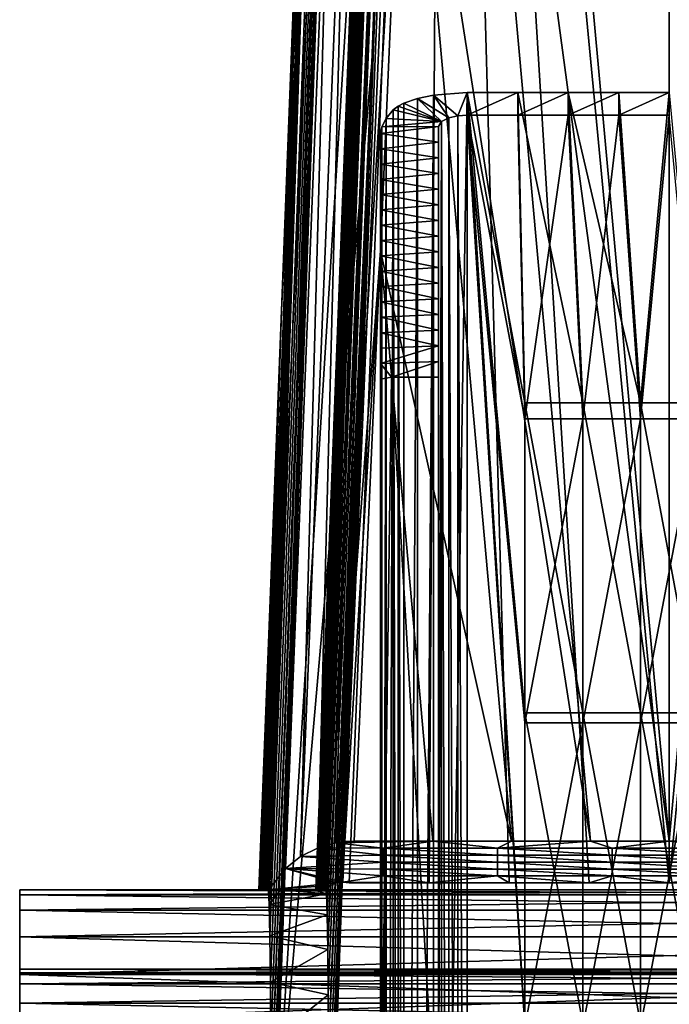
# Model space of a CAD drawing. Units: inches. Extents: x -16.7 to 16.7, y -7.9 to 7.9.
# Drawn here: x -16.7 to -15.8, y 0.2 to 1.6 of the extents above; entities that cross this region are included whole.
import ezdxf

# ---------------------------------------------------------------- set-up
doc = ezdxf.new("R2010")
doc.units = ezdxf.units.IN
doc.header["$MEASUREMENT"] = 0
doc.layers.add('TABLE-LEG', color=6, linetype='Continuous')
doc.layers.add('TABLE-STIFFNER', color=6, linetype='Continuous')

msp = doc.modelspace()

# ---------------------------------------------------------------- linework, layer by layer
at = {"layer": 'TABLE-LEG'}
for points in [[(-15.8465, 0.46, 16.6798), (-15.8465, 6.8165, 0.4331), (-16.1397, 3.6719, 8.488)], [(-15.8465, 6.8165, 0.4331), (-15.8465, 0.46, 16.6798), (-15.5532, 3.6719, 8.488)], [(-16.3088, 0.3999, 16.656), (-16.0662, 6.7246, 0.4331), (-16.3002, 0.4034, 16.6574)], [(-16.0662, 6.7246, 0.4331), (-16.3088, 0.3999, 16.656), (-16.1874, 3.5967, 8.516)], [(-16.0593, 6.7288, 0.4331), (-16.2916, 0.4044, 16.6578), (-16.3002, 0.4034, 16.6574)], [(-16.0662, 6.7246, 0.4331), (-16.0593, 6.7288, 0.4331), (-16.3002, 0.4034, 16.6574)], [(-16.0436, 6.7322, 0.4331), (-16.1536, 3.6213, 8.4792), (-16.2916, 0.4044, 16.6578)], [(-16.0593, 6.7288, 0.4331), (-16.0436, 6.7322, 0.4331), (-16.2916, 0.4044, 16.6578)], [(-16.1536, 3.6213, 8.4792), (-15.8465, 6.7322, 0.4331), (-15.8465, 0.4033, 16.6573)], [(-15.5393, 3.6213, 8.4792), (-15.8465, 0.4033, 16.6573), (-15.8465, 6.7322, 0.4331)], [(-16.3261, 0.3937, 16.6074), (-16.077, 6.7128, 0.4331), (-16.3168, 0.3937, 16.6536)], [(-16.077, 6.7128, 0.4331), (-16.3261, 0.3937, 16.6074), (-16.0833, 6.6899, 0.4331)], [(-16.1913, 3.5907, 8.5215), (-16.3168, 0.3937, 16.6536), (-16.0747, 6.7161, 0.4331)], [(-16.3168, 0.3937, 16.6536), (-16.077, 6.7128, 0.4331), (-16.0747, 6.7161, 0.4331)], [(-16.2049, 3.5852, 8.4299), (-16.0833, 6.6899, 0.4331), (-16.3261, 0.3937, 16.6074)], [(-16.312, 0.3124, 15.2722), (-16.0846, 6.4273, 0.4331), (-16.3128, 0.3596, 15.3515)], [(-16.2049, 3.5852, 8.4299), (-16.3128, 0.3596, 15.3515), (-16.0846, 6.4273, 0.4331)], [(-16.0848, 6.3898, 0.4331), (-16.0846, 6.4273, 0.4331), (-16.312, 0.3124, 15.2722)], [(-16.391, 0.331, 15.2986), (-16.2833, 3.5525, 8.3969), (-16.1636, 6.3895, 0.4331)], [(-16.1636, 6.3895, 0.4331), (-16.3903, 0.2678, 15.2232), (-16.391, 0.331, 15.2986)], [(-16.3903, 0.2678, 15.2232), (-16.1636, 6.3895, 0.4331), (-16.39, 0.1879, 15.1659)], [(-16.39, 0.0974, 15.1303), (-16.1636, 6.3895, 0.4331), (-16.1651, 6.0896, 0.4331)], [(-16.39, 0.0974, 15.1303), (-16.39, 0.1879, 15.1659), (-16.1636, 6.3895, 0.4331)], [(-16.0848, 6.3898, 0.4331), (-16.312, 0.3124, 15.2722), (-16.085, 6.3523, 0.4331)], [(-16.1967, 3.0448, 7.6041), (-16.085, 6.3523, 0.4331), (-16.312, 0.3124, 15.2722)], [(-16.1651, 6.0896, 0.4331), (-16.3903, 0, 15.1181), (-16.39, 0.0974, 15.1303)], [(-16.3903, 0, 15.1181), (-16.1651, 6.0896, 0.4331), (-16.388, 0, 14.9466)], [(-16.3858, 0, 14.7752), (-16.388, 0, 14.9466), (-16.1651, 6.0896, 0.4331)], [(-16.1967, 3.0448, 7.6041), (-16.3858, 0, 14.7752), (-16.1651, 6.0896, 0.4331)], [(-16.1715, 2.8728, 10.5281), (-15.8465, 0.46, 16.6798), (-16.1397, 3.6719, 8.488)], [(-15.739, 0.46, 16.6798), (-15.5532, 3.6719, 8.488), (-15.8465, 0.46, 16.6798)], [(-16.2916, 0.4044, 16.6578), (-16.1536, 3.6213, 8.4792), (-16.283, 0.4033, 16.6573)], [(-16.1536, 3.6213, 8.4792), (-16.1738, 0.4033, 16.6573), (-16.283, 0.4033, 16.6573)], [(-16.1536, 3.6213, 8.4792), (-16.0647, 0.4033, 16.6573), (-16.1738, 0.4033, 16.6573)], [(-16.1536, 3.6213, 8.4792), (-15.8465, 0.4033, 16.6573), (-15.9556, 0.4033, 16.6573)], [(-16.1536, 3.6213, 8.4792), (-15.9556, 0.4033, 16.6573), (-16.0647, 0.4033, 16.6573)], [(-15.8465, 0.4033, 16.6573), (-15.5393, 3.6213, 8.4792), (-15.7373, 0.4033, 16.6573)], [(-16.3168, 0.3937, 16.6536), (-16.1913, 3.5907, 8.5215), (-16.316, 0.3945, 16.6539)], [(-16.316, 0.3945, 16.6539), (-16.1874, 3.5967, 8.516), (-16.3088, 0.3999, 16.656)], [(-16.316, 0.3945, 16.6539), (-16.1913, 3.5907, 8.5215), (-16.1874, 3.5967, 8.516)], [(-16.2049, 3.5852, 8.4299), (-16.3285, 0.3937, 16.554), (-16.327, 0.3937, 16.4419)], [(-16.3285, 0.3937, 16.554), (-16.2049, 3.5852, 8.4299), (-16.3261, 0.3937, 16.6074)], [(-16.2049, 3.5852, 8.4299), (-16.327, 0.3937, 16.4419), (-16.3255, 0.3937, 16.3301)], [(-16.2049, 3.5852, 8.4299), (-16.3255, 0.3937, 16.3301), (-16.3241, 0.3937, 16.2185)], [(-16.2049, 3.5852, 8.4299), (-16.3241, 0.3937, 16.2185), (-16.3226, 0.3937, 16.1072)], [(-16.2049, 3.5852, 8.4299), (-16.3226, 0.3937, 16.1072), (-16.3211, 0.3937, 15.9962)], [(-16.2049, 3.5852, 8.4299), (-16.3211, 0.3937, 15.9962), (-16.3197, 0.3937, 15.8854)], [(-16.2049, 3.5852, 8.4299), (-16.3197, 0.3937, 15.8854), (-16.3182, 0.3937, 15.7749)], [(-16.2049, 3.5852, 8.4299), (-16.3182, 0.3937, 15.7749), (-16.3168, 0.3937, 15.6646)], [(-16.2049, 3.5852, 8.4299), (-16.3168, 0.3937, 15.6646), (-16.3153, 0.3937, 15.5569)], [(-16.315, 0.3937, 15.5301), (-16.2049, 3.5852, 8.4299), (-16.3153, 0.3937, 15.5569)], [(-16.3146, 0.3935, 15.4984), (-16.2049, 3.5852, 8.4299), (-16.315, 0.3937, 15.5301)], [(-16.3146, 0.3935, 15.4984), (-16.3139, 0.3883, 15.447), (-16.2049, 3.5852, 8.4299)], [(-16.3128, 0.3596, 15.3515), (-16.2049, 3.5852, 8.4299), (-16.3139, 0.3883, 15.447)], [(-16.2833, 3.5525, 8.3969), (-16.3919, 0.3736, 15.3877), (-16.314, 2.764, 10.4117)], [(-16.2833, 3.5525, 8.3969), (-16.391, 0.331, 15.2986), (-16.3919, 0.3736, 15.3877)], [(-16.3858, 0, 14.7752), (-16.1967, 3.0448, 7.6041), (-16.2519, 1.5224, 11.1897)], [(-16.1967, 3.0448, 7.6041), (-16.312, 0.3124, 15.2722), (-16.3115, 0.2503, 15.208)], [(-16.1967, 3.0448, 7.6041), (-16.3115, 0.2503, 15.208), (-16.3112, 0.1765, 15.1599)], [(-16.2519, 1.5224, 11.1897), (-16.1967, 3.0448, 7.6041), (-16.3112, 0.1765, 15.1599)], [(-15.9539, 0.46, 16.6798), (-16.1715, 2.8728, 10.5281), (-16.2053, 2.0705, 12.5747)], [(-16.1715, 2.8728, 10.5281), (-15.9539, 0.46, 16.6798), (-15.8465, 0.46, 16.6798)], [(-16.3958, 0.3937, 15.6845), (-16.3447, 1.9746, 12.4326), (-16.314, 2.764, 10.4117)], [(-16.314, 2.764, 10.4117), (-16.3944, 0.3937, 15.5844), (-16.3958, 0.3937, 15.6845)], [(-16.314, 2.764, 10.4117), (-16.3938, 0.3937, 15.5343), (-16.3944, 0.3937, 15.5844)], [(-16.314, 2.764, 10.4117), (-16.3934, 0.3937, 15.5093), (-16.3938, 0.3937, 15.5343)], [(-16.314, 2.764, 10.4117), (-16.3931, 0.3928, 15.4845), (-16.3934, 0.3937, 15.5093)], [(-16.314, 2.764, 10.4117), (-16.3919, 0.3736, 15.3877), (-16.3931, 0.3928, 15.4845)], [(-16.3014, 0.458, 16.679), (-16.2053, 2.0705, 12.5747), (-16.2588, 2.0563, 12.5821)], [(-16.2404, 1.2659, 14.626), (-16.2053, 2.0705, 12.5747), (-16.3014, 0.458, 16.679)], [(-16.0614, 0.46, 16.6798), (-16.2053, 2.0705, 12.5747), (-16.2404, 1.2659, 14.626)], [(-16.2053, 2.0705, 12.5747), (-16.0614, 0.46, 16.6798), (-15.9539, 0.46, 16.6798)], [(-16.2588, 2.0563, 12.5821), (-16.2837, 2.0471, 12.5679), (-16.3255, 0.4512, 16.6763)], [(-16.3014, 0.458, 16.679), (-16.2588, 2.0563, 12.5821), (-16.3255, 0.4512, 16.6763)], [(-16.3493, 0.4391, 16.6715), (-16.2837, 2.0471, 12.5679), (-16.3056, 2.0294, 12.562)], [(-16.3493, 0.4391, 16.6715), (-16.3255, 0.4512, 16.6763), (-16.2837, 2.0471, 12.5679)], [(-16.3056, 2.0294, 12.562), (-16.3234, 2.0045, 12.5646), (-16.37, 0.4229, 16.6651)], [(-16.3493, 0.4391, 16.6715), (-16.3056, 2.0294, 12.562), (-16.37, 0.4229, 16.6651)], [(-16.3365, 1.9738, 12.5756), (-16.3929, 0.3937, 16.6536), (-16.3234, 2.0045, 12.5646)], [(-16.3234, 2.0045, 12.5646), (-16.3929, 0.3937, 16.6536), (-16.37, 0.4229, 16.6651)], [(-16.3755, 1.1844, 14.4577), (-16.4036, 0.3937, 16.5693), (-16.3383, 1.9679, 12.5783)], [(-16.3903, 0.6421, 15.97), (-16.3383, 1.9679, 12.5783), (-16.4036, 0.3937, 16.5693)], [(-16.3447, 1.9746, 12.4326), (-16.3997, 0.3937, 15.9849), (-16.3755, 1.1844, 14.4577)], [(-16.3447, 1.9746, 12.4326), (-16.3984, 0.3937, 15.8848), (-16.3997, 0.3937, 15.9849)], [(-16.3447, 1.9746, 12.4326), (-16.3971, 0.3937, 15.7846), (-16.3984, 0.3937, 15.8848)], [(-16.3447, 1.9746, 12.4326), (-16.3958, 0.3937, 15.6845), (-16.3971, 0.3937, 15.7846)], [(-16.3888, 0.6424, 15.981), (-16.3929, 0.3937, 16.6536), (-16.3365, 1.9738, 12.5756)], [(-16.3383, 1.9679, 12.5783), (-16.3903, 0.6421, 15.97), (-16.3888, 0.6424, 15.981)], [(-16.3383, 1.9679, 12.5783), (-16.3888, 0.6424, 15.981), (-16.3365, 1.9738, 12.5756)], [(-16.3383, 1.9679, 12.5783), (-16.3447, 1.9746, 12.4326), (-16.3755, 1.1844, 14.4577)], [(-16.2519, 1.5224, 11.1897), (-16.307, 0, 14.7752), (-16.3858, 0, 14.7752)], [(-16.2519, 1.5224, 11.1897), (-16.3116, 0, 15.1181), (-16.3093, 0, 14.9466)], [(-16.3116, 0, 15.1181), (-16.2519, 1.5224, 11.1897), (-16.3112, 0.0926, 15.1292)], [(-16.2519, 1.5224, 11.1897), (-16.3112, 0.1765, 15.1599), (-16.3112, 0.0926, 15.1292)], [(-16.3093, 0, 14.9466), (-16.307, 0, 14.7752), (-16.2519, 1.5224, 11.1897)], [(-16.1679, 1.4785, 13.9166), (-16.1896, 1.4738, 13.9286), (-16.1472, 1.4475, 13.9952)], [(-16.1679, 1.4785, 13.9166), (-16.1679, -1.4785, 13.9166), (-16.1896, -1.4738, 13.9286)], [(-16.1896, -1.4738, 13.9286), (-16.1896, 1.4738, 13.9286), (-16.1679, 1.4785, 13.9166)], [(-16.122, 1.4822, 13.9074), (-16.1679, 1.4785, 13.9166), (-16.135, 1.4503, 13.9883)], [(-16.122, 1.4822, 13.9074), (-16.122, -1.4822, 13.9074), (-16.1679, -1.4785, 13.9166)], [(-16.122, 1.4822, 13.9074), (-16.1679, -1.4785, 13.9166), (-16.1679, 1.4785, 13.9166)], [(-16.135, 1.4503, 13.9883), (-16.1679, 1.4785, 13.9166), (-16.1472, 1.4475, 13.9952)], [(-16.135, 1.4503, 13.9883), (-16.122, 1.4511, 13.9861), (-16.122, 1.4822, 13.9074)], [(-16.122, 1.4822, 13.9074), (-16.0433, 0.6352, 13.9074), (-16.0433, 0.2117, 13.9074)], [(-16.0433, 1.0587, 13.9074), (-16.122, 1.4822, 13.9074), (-16.0531, 1.4822, 13.9074)], [(-16.122, 1.4822, 13.9074), (-16.0433, 1.0587, 13.9074), (-16.0433, 0.6352, 13.9074)], [(-16.122, 1.4822, 13.9074), (-16.0433, 0.2117, 13.9074), (-16.122, -1.4822, 13.9074)], [(-16.122, 1.4511, 13.9861), (-16.0531, 1.4822, 13.9074), (-16.122, 1.4822, 13.9074)], [(-16.0531, 1.4511, 13.9861), (-16.0531, 1.4822, 13.9074), (-16.122, 1.4511, 13.9861)], [(-16.0531, 1.4822, 13.9074), (-15.9842, 1.4822, 13.9074), (-15.9645, 1.0587, 13.9074)], [(-16.0531, 1.4822, 13.9074), (-15.9645, 1.0587, 13.9074), (-16.0433, 1.0587, 13.9074)], [(-16.0531, 1.4822, 13.9074), (-16.0531, 1.4511, 13.9861), (-15.9842, 1.4822, 13.9074)], [(-16.0531, 1.4511, 13.9861), (-15.9842, 1.4511, 13.9861), (-15.9842, 1.4822, 13.9074)], [(-15.8858, 1.0587, 13.9074), (-15.9645, 1.0587, 13.9074), (-15.9842, 1.4822, 13.9074)], [(-15.8858, 1.0587, 13.9074), (-15.9842, 1.4822, 13.9074), (-15.9153, 1.4822, 13.9074)], [(-15.9842, 1.4822, 13.9074), (-15.9842, 1.4511, 13.9861), (-15.9153, 1.4822, 13.9074)], [(-15.9153, 1.4822, 13.9074), (-15.9842, 1.4511, 13.9861), (-15.9153, 1.4511, 13.9861)], [(-15.8464, 1.4822, 13.9074), (-15.8858, 1.0587, 13.9074), (-15.9153, 1.4822, 13.9074)], [(-15.9153, 1.4822, 13.9074), (-15.9153, 1.4511, 13.9861), (-15.8464, 1.4822, 13.9074)], [(-15.9153, 1.4511, 13.9861), (-15.8464, 1.4511, 13.9861), (-15.8464, 1.4822, 13.9074)], [(-15.8071, 1.0587, 13.9074), (-15.8858, 1.0587, 13.9074), (-15.8464, 1.4822, 13.9074)], [(-16.2161, 1.4634, 13.9541), (-16.1571, 1.4426, 14.0077), (-16.2084, 1.4674, 13.9449)], [(-16.2161, 1.4634, 13.9541), (-16.2084, 1.4674, 13.9449), (-16.2084, -1.4674, 13.9449)], [(-16.2084, 1.4674, 13.9449), (-16.1571, 1.4426, 14.0077), (-16.1896, 1.4738, 13.9286)], [(-16.1896, -1.4738, 13.9286), (-16.2084, -1.4674, 13.9449), (-16.1896, 1.4738, 13.9286)], [(-16.2084, 1.4674, 13.9449), (-16.1896, 1.4738, 13.9286), (-16.2084, -1.4674, 13.9449)], [(-16.1896, 1.4738, 13.9286), (-16.1571, 1.4426, 14.0077), (-16.1472, 1.4475, 13.9952)], [(-16.1571, 1.4426, 14.0077), (-16.2228, 1.4582, 13.9639), (-16.2326, 1.4467, 13.9838)], [(-16.2326, -1.4467, 13.9838), (-16.2228, 1.4582, 13.9639), (-16.2228, -1.4582, 13.9639)], [(-16.2326, 1.4467, 13.9838), (-16.2228, 1.4582, 13.9639), (-16.2326, -1.4467, 13.9838)], [(-16.2161, 1.4634, 13.9541), (-16.2228, 1.4582, 13.9639), (-16.1571, 1.4426, 14.0077)], [(-16.2161, -1.4634, 13.9541), (-16.2228, 1.4582, 13.9639), (-16.2161, 1.4634, 13.9541)], [(-16.2228, -1.4582, 13.9639), (-16.2228, 1.4582, 13.9639), (-16.2161, -1.4634, 13.9541)], [(-16.2161, -1.4634, 13.9541), (-16.2161, 1.4634, 13.9541), (-16.2084, -1.4674, 13.9449)], [(-16.2383, 1.4353, 14.0045), (-16.1571, 1.4426, 14.0077), (-16.2326, 1.4467, 13.9838)], [(-16.2383, -1.4353, 14.0045), (-16.2326, 1.4467, 13.9838), (-16.2326, -1.4467, 13.9838)], [(-16.2383, 1.4353, 14.0045), (-16.2326, 1.4467, 13.9838), (-16.2383, -1.4353, 14.0045)], [(-16.1614, 1.4356, 14.0255), (-16.1571, 1.4426, 14.0077), (-16.2383, 1.4353, 14.0045)], [(-16.1614, 1.4356, 14.0255), (-16.1614, 0, 14.0255), (-16.1571, 1.4426, 14.0077)], [(-16.1571, 1.4426, 14.0077), (-16.1614, 0, 14.0255), (-16.1571, -1.4426, 14.0077)], [(-16.1472, -1.4475, 13.9952), (-16.1472, 1.4475, 13.9952), (-16.1571, 1.4426, 14.0077)], [(-16.1571, -1.4426, 14.0077), (-16.1472, -1.4475, 13.9952), (-16.1571, 1.4426, 14.0077)], [(-16.1472, 1.4475, 13.9952), (-16.135, -1.4503, 13.9883), (-16.135, 1.4503, 13.9883)], [(-16.1472, 1.4475, 13.9952), (-16.1472, -1.4475, 13.9952), (-16.135, -1.4503, 13.9883)], [(-16.122, 1.4511, 13.9861), (-16.135, 1.4503, 13.9883), (-16.122, -1.4511, 13.9861)], [(-16.135, -1.4503, 13.9883), (-16.122, -1.4511, 13.9861), (-16.135, 1.4503, 13.9883)], [(-16.122, 1.4511, 13.9861), (-16.0433, 0.2073, 13.9861), (-16.0433, 0.6219, 13.9861)], [(-16.122, 1.4511, 13.9861), (-16.0433, 0.6219, 13.9861), (-16.0433, 1.0365, 13.9861)], [(-16.0531, 1.4511, 13.9861), (-16.122, 1.4511, 13.9861), (-16.0433, 1.0365, 13.9861)], [(-16.122, -1.4511, 13.9861), (-16.0433, 0.2073, 13.9861), (-16.122, 1.4511, 13.9861)], [(-15.9842, 1.4511, 13.9861), (-16.0531, 1.4511, 13.9861), (-16.0433, 1.0365, 13.9861)], [(-15.9842, 1.4511, 13.9861), (-16.0433, 1.0365, 13.9861), (-15.9645, 1.0365, 13.9861)], [(-15.9153, 1.4511, 13.9861), (-15.9842, 1.4511, 13.9861), (-15.9645, 1.0365, 13.9861)], [(-15.9153, 1.4511, 13.9861), (-15.9645, 1.0365, 13.9861), (-15.8858, 1.0365, 13.9861)], [(-15.8464, 1.4511, 13.9861), (-15.9153, 1.4511, 13.9861), (-15.8858, 1.0365, 13.9861)], [(-15.8464, 1.4511, 13.9861), (-15.8858, 1.0365, 13.9861), (-15.8071, 1.0365, 13.9861)], [(-16.1614, 1.4356, 14.0255), (-16.2401, 1.4259, 14.0255), (-16.1614, 1.4142, 14.0796)], [(-16.2401, 1.4259, 14.0255), (-16.1614, 1.4356, 14.0255), (-16.2383, 1.4353, 14.0045)], [(-16.2383, 1.4353, 14.0045), (-16.2401, 0, 14.0255), (-16.2401, 1.4259, 14.0255)], [(-16.2401, 0, 14.0255), (-16.2383, 1.4353, 14.0045), (-16.2383, -1.4353, 14.0045)], [(-16.2401, 0, 14.0255), (-16.2401, 1.4051, 14.0797), (-16.2401, 1.4259, 14.0255)], [(-16.1614, 1.4142, 14.0796), (-16.2401, 1.4259, 14.0255), (-16.2401, 1.4051, 14.0797)], [(-16.1614, 0, 14.0255), (-16.1614, 1.4356, 14.0255), (-16.1614, 1.4142, 14.0796)], [(-16.2401, 1.4051, 14.0797), (-16.1614, 1.3928, 14.1337), (-16.1614, 1.4142, 14.0796)], [(-16.1614, 0, 14.0255), (-16.1614, 1.4142, 14.0796), (-16.1614, 1.3928, 14.1337)], [(-16.2401, 1.4051, 14.0797), (-16.2401, 0, 14.0255), (-16.2401, 1.3843, 14.1338)], [(-16.2401, 1.3843, 14.1338), (-16.1614, 1.3928, 14.1337), (-16.2401, 1.4051, 14.0797)], [(-16.2401, 1.3843, 14.1338), (-16.1614, 1.3715, 14.1879), (-16.1614, 1.3928, 14.1337)], [(-16.2401, 1.3843, 14.1338), (-16.2401, 0, 14.0255), (-16.2401, 1.3635, 14.188)], [(-16.2401, 1.3635, 14.188), (-16.1614, 1.3715, 14.1879), (-16.2401, 1.3843, 14.1338)], [(-16.1614, 1.3715, 14.1879), (-16.1614, 0, 14.0255), (-16.1614, 1.3928, 14.1337)], [(-16.1614, 1.3715, 14.1879), (-16.2401, 1.3635, 14.188), (-16.1614, 1.3501, 14.242)], [(-16.1614, 0, 14.0255), (-16.1614, 1.3715, 14.1879), (-16.1614, 1.3501, 14.242)], [(-16.2401, 1.3427, 14.2422), (-16.2401, 1.3635, 14.188), (-16.2401, 0, 14.0255)], [(-16.2401, 1.3427, 14.2422), (-16.1614, 1.3501, 14.242), (-16.2401, 1.3635, 14.188)], [(-16.2401, 1.3427, 14.2422), (-16.1614, 1.3287, 14.2961), (-16.1614, 1.3501, 14.242)], [(-16.1614, 1.3501, 14.242), (-16.1614, 1.3287, 14.2961), (-16.1614, 0, 14.0255)], [(-16.2401, 0, 14.0255), (-16.2401, 1.3218, 14.2963), (-16.2401, 1.3427, 14.2422)], [(-16.1614, 1.3287, 14.2961), (-16.2401, 1.3427, 14.2422), (-16.2401, 1.3218, 14.2963)], [(-16.2401, 1.3218, 14.2963), (-16.1614, 1.3073, 14.3503), (-16.1614, 1.3287, 14.2961)], [(-16.2401, 1.3218, 14.2963), (-16.2401, 0, 14.0255), (-16.2401, 1.3009, 14.3505)], [(-16.1614, 1.3073, 14.3503), (-16.2401, 1.3218, 14.2963), (-16.2401, 1.3009, 14.3505)], [(-16.1614, 1.3073, 14.3503), (-16.1614, 0, 14.0255), (-16.1614, 1.3287, 14.2961)], [(-16.1614, 1.2859, 14.4044), (-16.1614, 1.3073, 14.3503), (-16.2401, 1.3009, 14.3505)], [(-16.1614, 0, 14.0255), (-16.1614, 1.3073, 14.3503), (-16.1614, 1.2859, 14.4044)], [(-16.2401, 1.28, 14.4046), (-16.2401, 1.3009, 14.3505), (-16.2401, 0, 14.0255)], [(-16.2401, 1.3009, 14.3505), (-16.2401, 1.28, 14.4046), (-16.1614, 1.2859, 14.4044)], [(-16.1614, 1.2646, 14.4585), (-16.1614, 1.2859, 14.4044), (-16.2401, 1.28, 14.4046)], [(-16.2401, 0, 14.0255), (-16.2401, 1.2591, 14.4588), (-16.2401, 1.28, 14.4046)], [(-16.1614, 1.2646, 14.4585), (-16.2401, 1.28, 14.4046), (-16.2401, 1.2591, 14.4588)], [(-16.1614, 1.2646, 14.4585), (-16.1614, 0, 14.0255), (-16.1614, 1.2859, 14.4044)], [(-16.3014, 0.458, 16.679), (-16.2889, 0.4597, 16.6797), (-16.2404, 1.2659, 14.626)], [(-16.2763, 0.46, 16.6798), (-16.2404, 1.2659, 14.626), (-16.2889, 0.4597, 16.6797)], [(-16.1688, 0.46, 16.6798), (-16.2404, 1.2659, 14.626), (-16.2763, 0.46, 16.6798)], [(-16.2404, 1.2659, 14.626), (-16.1688, 0.46, 16.6798), (-16.0614, 0.46, 16.6798)], [(-16.1614, 1.2646, 14.4585), (-16.2401, 1.2591, 14.4588), (-16.1614, 1.2432, 14.5127)], [(-16.1614, -1.2646, 14.4585), (-16.1614, 1.2646, 14.4585), (-16.1614, 1.2432, 14.5127)], [(-16.1614, 1.2646, 14.4585), (-16.1614, -1.2646, 14.4585), (-16.1614, 0, 14.0255)], [(-16.2401, -1.2591, 14.4588), (-16.2401, 1.2381, 14.5129), (-16.2401, 1.2591, 14.4588)], [(-16.2401, -1.2591, 14.4588), (-16.2401, 1.2591, 14.4588), (-16.2401, 0, 14.0255)], [(-16.1614, 1.2432, 14.5127), (-16.2401, 1.2591, 14.4588), (-16.2401, 1.2381, 14.5129)], [(-16.2401, 1.2381, 14.5129), (-16.1614, 1.2218, 14.5668), (-16.1614, 1.2432, 14.5127)], [(-16.2401, 1.2381, 14.5129), (-16.2401, -1.2381, 14.5129), (-16.2401, 1.2172, 14.567)], [(-16.2401, 1.2381, 14.5129), (-16.2401, -1.2591, 14.4588), (-16.2401, -1.2381, 14.5129)], [(-16.1614, 1.2218, 14.5668), (-16.2401, 1.2381, 14.5129), (-16.2401, 1.2172, 14.567)], [(-16.1614, 1.2432, 14.5127), (-16.1614, -1.2432, 14.5127), (-16.1614, -1.2646, 14.4585)], [(-16.1614, 1.2432, 14.5127), (-16.1614, 1.2218, 14.5668), (-16.1614, -1.2432, 14.5127)], [(-16.2401, 1.2172, 14.567), (-16.1614, 1.2004, 14.6209), (-16.1614, 1.2218, 14.5668)], [(-16.2401, 0, 14.8916), (-16.2401, 1.1962, 14.6211), (-16.2401, 1.2172, 14.567)], [(-16.2401, 1.2172, 14.567), (-16.2401, -1.2172, 14.567), (-16.2401, 0, 14.8916)], [(-16.2401, -1.2381, 14.5129), (-16.2401, -1.2172, 14.567), (-16.2401, 1.2172, 14.567)], [(-16.1614, 1.2004, 14.6209), (-16.2401, 1.2172, 14.567), (-16.2401, 1.1962, 14.6211)], [(-16.1614, -1.2218, 14.5668), (-16.1614, 1.2218, 14.5668), (-16.1614, 0, 14.8916)], [(-16.1614, -1.2432, 14.5127), (-16.1614, 1.2218, 14.5668), (-16.1614, -1.2218, 14.5668)], [(-16.1614, 0, 14.8916), (-16.1614, 1.2218, 14.5668), (-16.1614, 1.2004, 14.6209)], [(-16.1614, 1.2004, 14.6209), (-16.2401, 1.1962, 14.6211), (-16.1614, 1.179, 14.6751)], [(-16.2401, 1.1962, 14.6211), (-16.2401, 0, 14.8916), (-16.2401, 1.1752, 14.6752)], [(-16.1614, 1.179, 14.6751), (-16.2401, 1.1962, 14.6211), (-16.2401, 1.1752, 14.6752)], [(-16.1614, 1.2004, 14.6209), (-16.1614, 1.179, 14.6751), (-16.1614, 0, 14.8916)], [(-16.3755, 1.1844, 14.4577), (-16.405, 0.3937, 16.3853), (-16.4063, 0.3937, 16.4854)], [(-16.4063, 0.3937, 16.4854), (-16.4036, 0.3937, 16.5693), (-16.3755, 1.1844, 14.4577)], [(-16.3755, 1.1844, 14.4577), (-16.4037, 0.3937, 16.2853), (-16.405, 0.3937, 16.3853)], [(-16.3755, 1.1844, 14.4577), (-16.4024, 0.3937, 16.1852), (-16.4037, 0.3937, 16.2853)], [(-16.3755, 1.1844, 14.4577), (-16.401, 0.3937, 16.085), (-16.4024, 0.3937, 16.1852)], [(-16.3755, 1.1844, 14.4577), (-16.3997, 0.3937, 15.9849), (-16.401, 0.3937, 16.085)], [(-16.1614, 1.179, 14.6751), (-16.2401, 1.1752, 14.6752), (-16.1614, 1.1576, 14.7292)], [(-16.2401, 0, 14.8916), (-16.2401, 1.1542, 14.7293), (-16.2401, 1.1752, 14.6752)], [(-16.1614, 1.1576, 14.7292), (-16.2401, 1.1752, 14.6752), (-16.2401, 1.1542, 14.7293)], [(-16.1614, 1.179, 14.6751), (-16.1614, 1.1576, 14.7292), (-16.1614, 0, 14.8916)], [(-16.1614, 1.1363, 14.7833), (-16.1614, 1.1576, 14.7292), (-16.2401, 1.1542, 14.7293)], [(-16.1614, 1.1576, 14.7292), (-16.1614, 1.1363, 14.7833), (-16.1614, 0, 14.8916)], [(-16.2401, 0, 14.8916), (-16.2401, 1.1331, 14.7834), (-16.2401, 1.1542, 14.7293)], [(-16.2401, 1.1331, 14.7834), (-16.1614, 1.1363, 14.7833), (-16.2401, 1.1542, 14.7293)], [(-16.2401, 1.1121, 14.8375), (-16.1614, 1.1149, 14.8375), (-16.1614, 1.1363, 14.7833)], [(-16.2401, 1.1121, 14.8375), (-16.1614, 1.1363, 14.7833), (-16.2401, 1.1331, 14.7834)], [(-16.2401, 1.1331, 14.7834), (-16.2401, 0, 14.8916), (-16.2401, 1.1121, 14.8375)], [(-16.1614, 1.1363, 14.7833), (-16.1614, 1.1149, 14.8375), (-16.1614, 0, 14.8916)], [(-16.1614, 1.1149, 14.8375), (-16.2401, 1.1121, 14.8375), (-16.2252, 1.0935, 14.8916)], [(-16.2401, 1.091, 14.8916), (-16.2401, 1.1121, 14.8375), (-16.2401, 0, 14.8916)], [(-16.2401, 1.091, 14.8916), (-16.2252, 1.0935, 14.8916), (-16.2401, 1.1121, 14.8375)], [(-16.1614, 1.1149, 14.8375), (-16.2252, 1.0935, 14.8916), (-16.1614, 1.0935, 14.8916)], [(-16.1614, 1.1149, 14.8375), (-16.1614, 1.0935, 14.8916), (-16.1614, 0, 14.8916)], [(-16.2401, 0, 14.8916), (-16.2252, 1.0935, 14.8916), (-16.2401, 1.091, 14.8916)], [(-16.2401, 0, 14.8916), (-16.1614, 0, 14.8916), (-16.2252, 1.0935, 14.8916)], [(-16.1614, 0, 14.8916), (-16.1614, 1.0935, 14.8916), (-16.2252, 1.0935, 14.8916)], [(-16.0433, 1.0587, 13.9074), (-15.9645, 1.0587, 13.9074), (-15.9645, 0.6352, 13.9074)], [(-16.0433, 1.0587, 13.9074), (-15.9645, 0.6352, 13.9074), (-16.0433, 0.6352, 13.9074)], [(-15.9645, 1.0587, 13.9074), (-15.8858, 1.0587, 13.9074), (-15.8858, 0.6352, 13.9074)], [(-15.9645, 1.0587, 13.9074), (-15.8858, 0.6352, 13.9074), (-15.9645, 0.6352, 13.9074)], [(-15.8858, 1.0587, 13.9074), (-15.8071, 1.0587, 13.9074), (-15.8071, 0.6352, 13.9074)], [(-15.8858, 1.0587, 13.9074), (-15.8071, 0.6352, 13.9074), (-15.8858, 0.6352, 13.9074)], [(-15.9645, 1.0365, 13.9861), (-16.0433, 1.0365, 13.9861), (-16.0433, 0.6219, 13.9861)], [(-15.9645, 1.0365, 13.9861), (-16.0433, 0.6219, 13.9861), (-15.9645, 0.6219, 13.9861)], [(-15.8858, 1.0365, 13.9861), (-15.9645, 1.0365, 13.9861), (-15.9645, 0.6219, 13.9861)], [(-15.8858, 1.0365, 13.9861), (-15.9645, 0.6219, 13.9861), (-15.8858, 0.6219, 13.9861)], [(-15.8071, 1.0365, 13.9861), (-15.8858, 1.0365, 13.9861), (-15.8858, 0.6219, 13.9861)], [(-15.8071, 1.0365, 13.9861), (-15.8858, 0.6219, 13.9861), (-15.8071, 0.6219, 13.9861)], [(-16.3888, 0.6424, 15.981), (-16.3903, 0.6421, 15.97), (-16.4036, 0.3937, 16.5693)], [(-16.4036, 0.3937, 16.5693), (-16.3929, 0.3937, 16.6536), (-16.3888, 0.6424, 15.981)], [(-16.0433, 0.6352, 13.9074), (-15.9645, 0.6352, 13.9074), (-15.9645, 0.2117, 13.9074)], [(-16.0433, 0.6352, 13.9074), (-15.9645, 0.2117, 13.9074), (-16.0433, 0.2117, 13.9074)], [(-15.9645, 0.6352, 13.9074), (-15.8858, 0.6352, 13.9074), (-15.8858, 0.2117, 13.9074)], [(-15.9645, 0.6352, 13.9074), (-15.8858, 0.2117, 13.9074), (-15.9645, 0.2117, 13.9074)], [(-15.8858, 0.6352, 13.9074), (-15.8071, 0.6352, 13.9074), (-15.8071, 0.2117, 13.9074)], [(-15.8858, 0.6352, 13.9074), (-15.8071, 0.2117, 13.9074), (-15.8858, 0.2117, 13.9074)], [(-15.9645, 0.6219, 13.9861), (-16.0433, 0.6219, 13.9861), (-16.0433, 0.2073, 13.9861)], [(-15.9645, 0.6219, 13.9861), (-16.0433, 0.2073, 13.9861), (-15.9645, 0.2073, 13.9861)], [(-15.8858, 0.6219, 13.9861), (-15.9645, 0.6219, 13.9861), (-15.9645, 0.2073, 13.9861)], [(-15.8858, 0.6219, 13.9861), (-15.9645, 0.2073, 13.9861), (-15.8858, 0.2073, 13.9861)], [(-15.8071, 0.6219, 13.9861), (-15.8858, 0.6219, 13.9861), (-15.8858, 0.2073, 13.9861)], [(-15.8071, 0.6219, 13.9861), (-15.8858, 0.2073, 13.9861), (-15.8071, 0.2073, 13.9861)], [(-16.3255, 0.4512, 16.6763), (-16.2368, 0.4506, 16.6761), (-16.3014, 0.458, 16.679)], [(-16.1688, 0.46, 16.6798), (-16.3014, 0.458, 16.679), (-16.2368, 0.4506, 16.6761)], [(-16.3014, 0.458, 16.679), (-16.2763, 0.46, 16.6798), (-16.2889, 0.4597, 16.6797)], [(-16.3014, 0.458, 16.679), (-16.1688, 0.46, 16.6798), (-16.2763, 0.46, 16.6798)], [(-16.2368, 0.4506, 16.6761), (-16.0806, 0.4506, 16.6761), (-16.1688, 0.46, 16.6798)], [(-16.0614, 0.46, 16.6798), (-16.1688, 0.46, 16.6798), (-16.0806, 0.4506, 16.6761)], [(-15.9539, 0.46, 16.6798), (-16.0806, 0.4506, 16.6761), (-15.9245, 0.4506, 16.6761)], [(-16.0806, 0.4506, 16.6761), (-15.9539, 0.46, 16.6798), (-16.0614, 0.46, 16.6798)], [(-15.8465, 0.46, 16.6798), (-15.9539, 0.46, 16.6798), (-15.9245, 0.4506, 16.6761)], [(-15.8465, 0.46, 16.6798), (-15.9245, 0.4506, 16.6761), (-15.7684, 0.4506, 16.6761)], [(-15.8465, 0.46, 16.6798), (-15.7684, 0.4506, 16.6761), (-15.739, 0.46, 16.6798)], [(-16.3255, 0.4512, 16.6763), (-16.3493, 0.4391, 16.6715), (-16.2368, 0.4411, 16.6723)], [(-16.2368, 0.4506, 16.6761), (-16.3255, 0.4512, 16.6763), (-16.2368, 0.4411, 16.6723)], [(-16.2368, 0.4506, 16.6761), (-16.2368, 0.4411, 16.6723), (-16.0806, 0.4411, 16.6723)], [(-16.2368, 0.4506, 16.6761), (-16.0806, 0.4411, 16.6723), (-16.0806, 0.4506, 16.6761)], [(-16.0806, 0.4506, 16.6761), (-16.0806, 0.4411, 16.6723), (-15.9245, 0.4411, 16.6723)], [(-16.0806, 0.4506, 16.6761), (-15.9245, 0.4411, 16.6723), (-15.9245, 0.4506, 16.6761)], [(-15.9245, 0.4506, 16.6761), (-15.9245, 0.4411, 16.6723), (-15.7684, 0.4411, 16.6723)], [(-15.9245, 0.4506, 16.6761), (-15.7684, 0.4411, 16.6723), (-15.7684, 0.4506, 16.6761)], [(-16.3493, 0.4391, 16.6715), (-16.37, 0.4229, 16.6651), (-16.2368, 0.4316, 16.6686)], [(-16.2368, 0.4316, 16.6686), (-16.37, 0.4229, 16.6651), (-16.2368, 0.4221, 16.6648)], [(-16.3493, 0.4391, 16.6715), (-16.2368, 0.4316, 16.6686), (-16.2368, 0.4411, 16.6723)], [(-16.2368, 0.4411, 16.6723), (-16.2368, 0.4316, 16.6686), (-16.0806, 0.4316, 16.6686)], [(-16.2368, 0.4411, 16.6723), (-16.0806, 0.4316, 16.6686), (-16.0806, 0.4411, 16.6723)], [(-16.2368, 0.4316, 16.6686), (-16.2368, 0.4221, 16.6648), (-16.0806, 0.4221, 16.6648)], [(-16.2368, 0.4316, 16.6686), (-16.0806, 0.4221, 16.6648), (-16.0806, 0.4316, 16.6686)], [(-16.0806, 0.4411, 16.6723), (-16.0806, 0.4316, 16.6686), (-15.9245, 0.4316, 16.6686)], [(-16.0806, 0.4411, 16.6723), (-15.9245, 0.4316, 16.6686), (-15.9245, 0.4411, 16.6723)], [(-16.0806, 0.4316, 16.6686), (-16.0806, 0.4221, 16.6648), (-15.9245, 0.4221, 16.6648)], [(-16.0806, 0.4316, 16.6686), (-15.9245, 0.4221, 16.6648), (-15.9245, 0.4316, 16.6686)], [(-15.9245, 0.4411, 16.6723), (-15.9245, 0.4316, 16.6686), (-15.7684, 0.4316, 16.6686)], [(-15.9245, 0.4411, 16.6723), (-15.7684, 0.4316, 16.6686), (-15.7684, 0.4411, 16.6723)], [(-15.9245, 0.4316, 16.6686), (-15.9245, 0.4221, 16.6648), (-15.7684, 0.4221, 16.6648)], [(-15.9245, 0.4316, 16.6686), (-15.7684, 0.4221, 16.6648), (-15.7684, 0.4316, 16.6686)], [(-16.37, 0.4229, 16.6651), (-16.3929, 0.3937, 16.6536), (-16.3002, 0.4034, 16.6574)], [(-16.2916, 0.4044, 16.6578), (-16.37, 0.4229, 16.6651), (-16.3002, 0.4034, 16.6574)], [(-16.37, 0.4229, 16.6651), (-16.2916, 0.4044, 16.6578), (-16.2368, 0.4127, 16.6611)], [(-16.37, 0.4229, 16.6651), (-16.2368, 0.4127, 16.6611), (-16.2368, 0.4221, 16.6648)], [(-16.2368, 0.4221, 16.6648), (-16.2368, 0.4127, 16.6611), (-16.0806, 0.4127, 16.6611)], [(-16.2368, 0.4221, 16.6648), (-16.0806, 0.4127, 16.6611), (-16.0806, 0.4221, 16.6648)], [(-16.0806, 0.4221, 16.6648), (-16.0806, 0.4127, 16.6611), (-15.9245, 0.4127, 16.6611)], [(-16.0806, 0.4221, 16.6648), (-15.9245, 0.4127, 16.6611), (-15.9245, 0.4221, 16.6648)], [(-15.9245, 0.4221, 16.6648), (-15.9245, 0.4127, 16.6611), (-15.7684, 0.4127, 16.6611)], [(-15.9245, 0.4221, 16.6648), (-15.7684, 0.4127, 16.6611), (-15.7684, 0.4221, 16.6648)], [(-16.3088, 0.3999, 16.656), (-16.3002, 0.4034, 16.6574), (-16.3929, 0.3937, 16.6536)], [(-16.2916, 0.4044, 16.6578), (-16.1738, 0.4033, 16.6573), (-16.2368, 0.4127, 16.6611)], [(-16.1738, 0.4033, 16.6573), (-16.2916, 0.4044, 16.6578), (-16.283, 0.4033, 16.6573)], [(-16.0806, 0.4127, 16.6611), (-16.2368, 0.4127, 16.6611), (-16.1738, 0.4033, 16.6573)], [(-16.0647, 0.4033, 16.6573), (-16.0806, 0.4127, 16.6611), (-16.1738, 0.4033, 16.6573)], [(-15.9556, 0.4033, 16.6573), (-15.9245, 0.4127, 16.6611), (-16.0806, 0.4127, 16.6611)], [(-16.0806, 0.4127, 16.6611), (-16.0647, 0.4033, 16.6573), (-15.9556, 0.4033, 16.6573)], [(-15.9245, 0.4127, 16.6611), (-15.9556, 0.4033, 16.6573), (-15.8465, 0.4033, 16.6573)], [(-15.9245, 0.4127, 16.6611), (-15.8465, 0.4033, 16.6573), (-15.7684, 0.4127, 16.6611)], [(-15.8465, 0.4033, 16.6573), (-15.7373, 0.4033, 16.6573), (-15.7684, 0.4127, 16.6611)], [(-16.3285, 0.3937, 16.554), (-16.4063, 0.3937, 16.4854), (-16.327, 0.3937, 16.4419)], [(-16.3285, 0.3937, 16.554), (-16.4036, 0.3937, 16.5693), (-16.4063, 0.3937, 16.4854)], [(-16.4063, 0.3937, 16.4854), (-16.405, 0.3937, 16.3853), (-16.327, 0.3937, 16.4419)], [(-16.327, 0.3937, 16.4419), (-16.405, 0.3937, 16.3853), (-16.3255, 0.3937, 16.3301)], [(-16.4037, 0.3937, 16.2853), (-16.3255, 0.3937, 16.3301), (-16.405, 0.3937, 16.3853)], [(-16.3255, 0.3937, 16.3301), (-16.4037, 0.3937, 16.2853), (-16.3241, 0.3937, 16.2185)], [(-16.4024, 0.3937, 16.1852), (-16.3241, 0.3937, 16.2185), (-16.4037, 0.3937, 16.2853)], [(-16.3261, 0.3937, 16.6074), (-16.4036, 0.3937, 16.5693), (-16.3285, 0.3937, 16.554)], [(-16.3261, 0.3937, 16.6074), (-16.3929, 0.3937, 16.6536), (-16.4036, 0.3937, 16.5693)], [(-16.4024, 0.3937, 16.1852), (-16.3226, 0.3937, 16.1072), (-16.3241, 0.3937, 16.2185)], [(-16.3226, 0.3937, 16.1072), (-16.4024, 0.3937, 16.1852), (-16.401, 0.3937, 16.085)], [(-16.3226, 0.3937, 16.1072), (-16.401, 0.3937, 16.085), (-16.3211, 0.3937, 15.9962)], [(-16.3211, 0.3937, 15.9962), (-16.401, 0.3937, 16.085), (-16.3997, 0.3937, 15.9849)], [(-16.3211, 0.3937, 15.9962), (-16.3997, 0.3937, 15.9849), (-16.3197, 0.3937, 15.8854)], [(-16.3984, 0.3937, 15.8848), (-16.3197, 0.3937, 15.8854), (-16.3997, 0.3937, 15.9849)], [(-16.3197, 0.3937, 15.8854), (-16.3984, 0.3937, 15.8848), (-16.3971, 0.3937, 15.7846)], [(-16.3197, 0.3937, 15.8854), (-16.3971, 0.3937, 15.7846), (-16.3182, 0.3937, 15.7749)], [(-16.3958, 0.3937, 15.6845), (-16.3182, 0.3937, 15.7749), (-16.3971, 0.3937, 15.7846)], [(-16.3182, 0.3937, 15.7749), (-16.3958, 0.3937, 15.6845), (-16.3168, 0.3937, 15.6646)], [(-16.3772, 0.3937, 15.5512), (-16.3958, 0.3937, 15.6845), (-16.3944, 0.3937, 15.5844)], [(-16.3168, 0.3937, 15.6646), (-16.3958, 0.3937, 15.6845), (-16.3772, 0.3937, 15.5512)], [(-16.3938, 0.3937, 15.5343), (-16.3772, 0.3937, 15.5512), (-16.3944, 0.3937, 15.5844)], [(-16.3938, 0.3937, 15.5343), (-16.3767, 0.3937, 15.5118), (-16.3772, 0.3937, 15.5512)], [(-16.3767, 0.3937, 15.5118), (-16.3938, 0.3937, 15.5343), (-16.3934, 0.3937, 15.5093)], [(-16.3767, 0.3937, 15.5118), (-16.3934, 0.3937, 15.5093), (-16.3931, 0.3928, 15.4845)], [(-16.3919, 0.3736, 15.3877), (-16.3767, 0.3937, 15.5118), (-16.3931, 0.3928, 15.4845)], [(-16.3929, 0.3937, 16.6536), (-16.316, 0.3945, 16.6539), (-16.3088, 0.3999, 16.656)], [(-16.316, 0.3945, 16.6539), (-16.3929, 0.3937, 16.6536), (-16.3168, 0.3937, 16.6536)], [(-16.3929, 0.3937, 16.6536), (-16.3261, 0.3937, 16.6074), (-16.3168, 0.3937, 16.6536)], [(-16.3767, 0.3937, 15.5118), (-16.3919, 0.3736, 15.3877), (-16.3139, 0.3883, 15.447)], [(-16.332, 0.3937, 15.5512), (-16.3772, 0.3937, 15.5512), (-16.3767, 0.3937, 15.5118)], [(-16.332, 0.3937, 15.5512), (-16.3168, 0.3937, 15.6646), (-16.3772, 0.3937, 15.5512)], [(-16.3767, 0.3937, 15.5118), (-16.3139, 0.3883, 15.447), (-16.3315, 0.3937, 15.5118)], [(-16.332, 0.3937, 15.5512), (-16.3767, 0.3937, 15.5118), (-16.3315, 0.3937, 15.5118)], [(-16.315, 0.3937, 15.5301), (-16.332, 0.3937, 15.5512), (-16.3315, 0.3937, 15.5118)], [(-16.3153, 0.3937, 15.5569), (-16.332, 0.3937, 15.5512), (-16.315, 0.3937, 15.5301)], [(-16.3168, 0.3937, 15.6646), (-16.332, 0.3937, 15.5512), (-16.3153, 0.3937, 15.5569)], [(-16.3146, 0.3935, 15.4984), (-16.3315, 0.3937, 15.5118), (-16.3139, 0.3883, 15.447)], [(-16.3146, 0.3935, 15.4984), (-16.315, 0.3937, 15.5301), (-16.3315, 0.3937, 15.5118)], [(-16.3128, 0.3596, 15.3515), (-16.3139, 0.3883, 15.447), (-16.3919, 0.3736, 15.3877)], [(-16.3919, 0.3736, 15.3877), (-16.391, 0.331, 15.2986), (-16.3128, 0.3596, 15.3515)], [(-16.391, 0.331, 15.2986), (-16.312, 0.3124, 15.2722), (-16.3128, 0.3596, 15.3515)], [(-16.391, 0.331, 15.2986), (-16.3903, 0.2678, 15.2232), (-16.312, 0.3124, 15.2722)], [(-16.3115, 0.2503, 15.208), (-16.312, 0.3124, 15.2722), (-16.3903, 0.2678, 15.2232)], [(-16.39, 0.1879, 15.1659), (-16.3115, 0.2503, 15.208), (-16.3903, 0.2678, 15.2232)], [(-16.39, 0.1879, 15.1659), (-16.3112, 0.1765, 15.1599), (-16.3115, 0.2503, 15.208)]]:
    msp.add_3dface(points, dxfattribs=at)
at = {"layer": 'TABLE-STIFFNER'}
for points in [[(-14.9606, 0.3871, 16.7646), (-14.9606, 0.3937, 16.6929), (-16.7323, 0.3937, 16.6929)], [(-14.9606, 0.3871, 16.7646), (-16.7323, 0.3937, 16.6929), (-16.7323, 0.3871, 16.7646)], [(-14.9606, 0.3937, 15.5118), (-14.9606, 0.3871, 15.4402), (-16.7323, 0.3871, 15.4402)], [(-14.9606, 0.3937, 15.5118), (-16.7323, 0.3871, 15.4402), (-16.7323, 0.3937, 15.5118)], [(-16.7323, 0.3937, 15.5118), (-16.7323, 0.3937, 15.7087), (-14.9606, 0.3937, 15.7087)], [(-16.7323, 0.3937, 15.5118), (-14.9606, 0.3937, 15.7087), (-14.9606, 0.3937, 15.5118)], [(-16.7323, 0.3937, 15.7087), (-16.7323, 0.3937, 15.9055), (-14.9606, 0.3937, 15.9055)], [(-16.7323, 0.3937, 15.7087), (-14.9606, 0.3937, 15.9055), (-14.9606, 0.3937, 15.7087)], [(-16.7323, 0.3937, 16.1024), (-14.9606, 0.3937, 16.1024), (-14.9606, 0.3937, 15.9055)], [(-16.7323, 0.3937, 16.1024), (-14.9606, 0.3937, 15.9055), (-16.7323, 0.3937, 15.9055)], [(-16.7323, 0.3937, 16.2992), (-16.7323, 0.3937, 16.4961), (-14.9606, 0.3937, 16.4961)], [(-16.7323, 0.3937, 16.2992), (-14.9606, 0.3937, 16.4961), (-14.9606, 0.3937, 16.2992)], [(-16.7323, 0.3937, 16.4961), (-16.7323, 0.3937, 16.6929), (-14.9606, 0.3937, 16.6929)], [(-16.7323, 0.3937, 16.4961), (-14.9606, 0.3937, 16.6929), (-14.9606, 0.3937, 16.4961)], [(-16.7323, 0.3937, 16.2992), (-14.9606, 0.3937, 16.2992), (-14.9606, 0.3937, 16.1024)], [(-16.7323, 0.3937, 16.2992), (-14.9606, 0.3937, 16.1024), (-16.7323, 0.3937, 16.1024)], [(-16.7323, 0.2854, 15.6457), (-16.7323, 0.3937, 15.7087), (-16.7323, 0.3937, 15.5118)], [(-16.7323, 0.2854, 15.8551), (-16.7323, 0.3937, 15.9055), (-16.7323, 0.3937, 15.7087)], [(-16.7323, 0.3937, 15.7087), (-16.7323, 0.2854, 15.6457), (-16.7323, 0.2854, 15.8551)], [(-16.7323, 0.3937, 15.5118), (-16.7323, 0.2854, 15.5118), (-16.7323, 0.2854, 15.6457)], [(-16.7323, 0.2854, 15.5118), (-16.7323, 0.3937, 15.5118), (-16.7323, 0.3871, 15.4402)], [(-16.7323, 0.2854, 16.0646), (-16.7323, 0.3937, 15.9055), (-16.7323, 0.2854, 15.8551)], [(-16.7323, 0.2854, 16.274), (-16.7323, 0.3937, 16.2992), (-16.7323, 0.3937, 16.1024)], [(-16.7323, 0.3937, 16.2992), (-16.7323, 0.2854, 16.274), (-16.7323, 0.2854, 16.4835)], [(-16.7323, 0.3937, 16.1024), (-16.7323, 0.2854, 16.0646), (-16.7323, 0.2854, 16.274)], [(-16.7323, 0.2854, 16.0646), (-16.7323, 0.3937, 16.1024), (-16.7323, 0.3937, 15.9055)], [(-16.7323, 0.3937, 16.4961), (-16.7323, 0.3937, 16.2992), (-16.7323, 0.2854, 16.4835)], [(-16.7323, 0.3871, 16.7646), (-16.7323, 0.3937, 16.6929), (-16.7323, 0.2854, 16.6929)], [(-16.7323, 0.3937, 16.4961), (-16.7323, 0.2854, 16.6929), (-16.7323, 0.3937, 16.6929)], [(-16.7323, 0.2854, 16.6929), (-16.7323, 0.3937, 16.4961), (-16.7323, 0.2854, 16.4835)], [(-14.9606, 0.3661, 16.8378), (-14.9606, 0.3871, 16.7646), (-16.7323, 0.3871, 16.7646)], [(-14.9606, 0.3661, 16.8378), (-16.7323, 0.3871, 16.7646), (-16.7323, 0.3661, 16.8378)], [(-14.9606, 0.3871, 15.4402), (-14.9606, 0.3661, 15.3669), (-16.7323, 0.3661, 15.3669)], [(-14.9606, 0.3871, 15.4402), (-16.7323, 0.3661, 15.3669), (-16.7323, 0.3871, 15.4402)], [(-16.7323, 0.3661, 15.3669), (-16.7323, 0.2854, 15.5118), (-16.7323, 0.3871, 15.4402)], [(-16.7323, 0.3871, 16.7646), (-16.7323, 0.2854, 16.6929), (-16.7323, 0.3661, 16.8378)], [(-14.9606, 0.3295, 16.9084), (-14.9606, 0.3661, 16.8378), (-16.7323, 0.3661, 16.8378)], [(-14.9606, 0.3295, 16.9084), (-16.7323, 0.3661, 16.8378), (-16.7323, 0.3295, 16.9084)], [(-14.9606, 0.3661, 15.3669), (-14.9606, 0.3295, 15.2964), (-16.7323, 0.3295, 15.2964)], [(-14.9606, 0.3661, 15.3669), (-16.7323, 0.3295, 15.2964), (-16.7323, 0.3661, 15.3669)], [(-16.7323, 0.3661, 15.3669), (-16.7323, 0.3295, 15.2964), (-16.7323, 0.2807, 15.4599)], [(-16.7323, 0.2807, 15.4599), (-16.7323, 0.2854, 15.5118), (-16.7323, 0.3661, 15.3669)], [(-16.7323, 0.2807, 16.7449), (-16.7323, 0.3295, 16.9084), (-16.7323, 0.3661, 16.8378)], [(-16.7323, 0.2854, 16.6929), (-16.7323, 0.2807, 16.7449), (-16.7323, 0.3661, 16.8378)], [(-14.9606, 0.2784, 16.9713), (-14.9606, 0.3295, 16.9084), (-16.7323, 0.3295, 16.9084)], [(-14.9606, 0.2784, 16.9713), (-16.7323, 0.3295, 16.9084), (-16.7323, 0.2784, 16.9713)], [(-14.9606, 0.3295, 15.2964), (-14.9606, 0.2784, 15.2334), (-16.7323, 0.2784, 15.2334)], [(-14.9606, 0.3295, 15.2964), (-16.7323, 0.2784, 15.2334), (-16.7323, 0.3295, 15.2964)], [(-16.7323, 0.2654, 15.4068), (-16.7323, 0.2807, 15.4599), (-16.7323, 0.3295, 15.2964)], [(-16.7323, 0.2784, 15.2334), (-16.7323, 0.2654, 15.4068), (-16.7323, 0.3295, 15.2964)], [(-16.7323, 0.3295, 16.9084), (-16.7323, 0.2654, 16.798), (-16.7323, 0.2784, 16.9713)], [(-16.7323, 0.2807, 16.7449), (-16.7323, 0.2654, 16.798), (-16.7323, 0.3295, 16.9084)], [(-16.7323, 0.2854, 15.5118), (-15.8465, 0.2854, 15.6457), (-16.7323, 0.2854, 15.6457)], [(-16.7323, 0.2854, 15.5118), (-14.9606, 0.2854, 15.5118), (-15.8465, 0.2854, 15.6457)], [(-14.9606, 0.2807, 15.4599), (-14.9606, 0.2854, 15.5118), (-16.7323, 0.2854, 15.5118)], [(-14.9606, 0.2807, 15.4599), (-16.7323, 0.2854, 15.5118), (-16.7323, 0.2807, 15.4599)], [(-14.9606, 0.2854, 16.6929), (-14.9606, 0.2807, 16.7449), (-16.7323, 0.2807, 16.7449)], [(-14.9606, 0.2854, 16.6929), (-16.7323, 0.2807, 16.7449), (-16.7323, 0.2854, 16.6929)], [(-16.7323, 0.2854, 16.6929), (-16.7323, 0.2854, 16.4835), (-14.9606, 0.2854, 16.4835)], [(-16.7323, 0.2854, 16.6929), (-14.9606, 0.2854, 16.4835), (-14.9606, 0.2854, 16.6929)], [(-16.7323, 0.2854, 16.4835), (-16.7323, 0.2854, 16.274), (-14.9606, 0.2854, 16.274)], [(-16.7323, 0.2854, 16.4835), (-14.9606, 0.2854, 16.274), (-14.9606, 0.2854, 16.4835)], [(-14.9606, 0.2854, 16.274), (-16.7323, 0.2854, 16.274), (-15.8465, 0.2854, 15.6457)], [(-15.8465, 0.2854, 15.6457), (-16.7323, 0.2854, 16.0646), (-16.7323, 0.2854, 15.8551)], [(-15.8465, 0.2854, 15.6457), (-16.7323, 0.2854, 15.8551), (-16.7323, 0.2854, 15.6457)], [(-16.7323, 0.2854, 16.0646), (-15.8465, 0.2854, 15.6457), (-16.7323, 0.2854, 16.274)], [(-14.9606, 0.2854, 15.6457), (-15.8465, 0.2854, 15.6457), (-14.9606, 0.2854, 15.5118)], [(-15.8465, 0.2854, 15.6457), (-14.9606, 0.2854, 15.8551), (-14.9606, 0.2854, 16.0646)], [(-14.9606, 0.2854, 15.8551), (-15.8465, 0.2854, 15.6457), (-14.9606, 0.2854, 15.6457)], [(-14.9606, 0.2854, 16.0646), (-14.9606, 0.2854, 16.274), (-15.8465, 0.2854, 15.6457)], [(-14.9606, 0.2654, 15.4068), (-14.9606, 0.2807, 15.4599), (-16.7323, 0.2807, 15.4599)], [(-14.9606, 0.2654, 15.4068), (-16.7323, 0.2807, 15.4599), (-16.7323, 0.2654, 15.4068)], [(-14.9606, 0.2807, 16.7449), (-14.9606, 0.2654, 16.798), (-16.7323, 0.2654, 16.798)], [(-14.9606, 0.2807, 16.7449), (-16.7323, 0.2654, 16.798), (-16.7323, 0.2807, 16.7449)], [(-14.9606, 0.2154, 17.0224), (-14.9606, 0.2784, 16.9713), (-16.7323, 0.2784, 16.9713)], [(-14.9606, 0.2154, 17.0224), (-16.7323, 0.2784, 16.9713), (-16.7323, 0.2154, 17.0224)], [(-14.9606, 0.2784, 15.2334), (-14.9606, 0.2154, 15.1823), (-16.7323, 0.2154, 15.1823)], [(-14.9606, 0.2784, 15.2334), (-16.7323, 0.2154, 15.1823), (-16.7323, 0.2784, 15.2334)], [(-16.7323, 0.2389, 15.3556), (-16.7323, 0.2654, 15.4068), (-16.7323, 0.2784, 15.2334)], [(-16.7323, 0.2154, 15.1823), (-16.7323, 0.2389, 15.3556), (-16.7323, 0.2784, 15.2334)], [(-16.7323, 0.2784, 16.9713), (-16.7323, 0.2654, 16.798), (-16.7323, 0.2389, 16.8491)], [(-16.7323, 0.2389, 16.8491), (-16.7323, 0.2154, 17.0224), (-16.7323, 0.2784, 16.9713)], [(-14.9606, 0.2389, 15.3556), (-14.9606, 0.2654, 15.4068), (-16.7323, 0.2654, 15.4068)], [(-14.9606, 0.2389, 15.3556), (-16.7323, 0.2654, 15.4068), (-16.7323, 0.2389, 15.3556)], [(-14.9606, 0.2654, 16.798), (-14.9606, 0.2389, 16.8491), (-16.7323, 0.2389, 16.8491)], [(-14.9606, 0.2654, 16.798), (-16.7323, 0.2389, 16.8491), (-16.7323, 0.2654, 16.798)], [(-14.9606, 0.2018, 15.31), (-14.9606, 0.2389, 15.3556), (-16.7323, 0.2389, 15.3556)], [(-14.9606, 0.2018, 15.31), (-16.7323, 0.2389, 15.3556), (-16.7323, 0.2018, 15.31)], [(-14.9606, 0.2389, 16.8491), (-14.9606, 0.2018, 16.8948), (-16.7323, 0.2018, 16.8948)], [(-14.9606, 0.2389, 16.8491), (-16.7323, 0.2018, 16.8948), (-16.7323, 0.2389, 16.8491)], [(-16.7323, 0.2154, 15.1823), (-16.7323, 0.2018, 15.31), (-16.7323, 0.2389, 15.3556)], [(-16.7323, 0.2154, 17.0224), (-16.7323, 0.2389, 16.8491), (-16.7323, 0.2018, 16.8948)]]:
    msp.add_3dface(points, dxfattribs=at)

doc.saveas('drawing.dxf')
